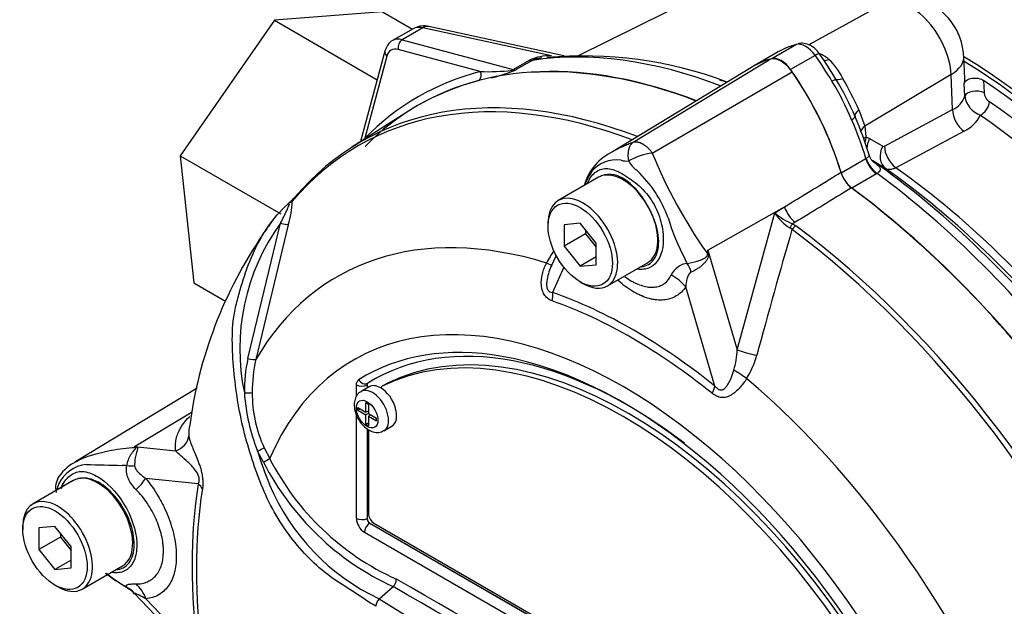
# Model space of a CAD drawing. Units: millimetres. Extents: x 0 to 594, y 0 to 420.
# Drawn here: x 330 to 343, y 349 to 357 of the extents above; entities that cross this region are included whole.
import ezdxf

# ---------------------------------------------------------------- set-up
doc = ezdxf.new("R2010")
doc.units = ezdxf.units.MM
for name, color, linetype in [('Default', 7, 'Continuous'), ('II0-55-ADPIMP4-S', 7, 'Continuous'), ('II0-55-STD', 7, 'Continuous'), ('II1-01-STD', 7, 'Continuous')]:
    doc.layers.add(name, color=color, linetype=linetype)

# ---------------------------------------------------------------- blocks, each defined once
blk = doc.blocks.new('SE5')
at = {"layer": 'II0-55-ADPIMP4-S', "color": 7, "linetype": 'Continuous'}
for p, q in [((334.338, 357.076), (332.913, 356.963)), ((334.338, 357.076), (334.735, 356.847)), ((332.913, 356.963), (331.669, 355.174)), ((332.913, 356.963), (334.27, 356.179)), ((331.669, 355.174), (332.997, 354.408)), ((331.669, 355.174), (331.85, 353.499)), ((331.85, 353.499), (332.268, 353.258))]:
    blk.add_line(p, q, dxfattribs=at)
at = {"layer": 'II0-55-STD', "color": 7, "linetype": 'Continuous'}
for p, q in [((337.649, 355.356), (339.455, 356.45)), ((339.223, 356.348), (337.374, 355.228)), ((337.899, 355.212), (339.743, 356.284)), ((334.683, 355.765), (333.935, 355.288)), ((337.188, 354.891), (336.658, 354.585)), ((338.633, 353.929), (339.644, 354.502)), ((339.019, 352.615), (339.515, 354.423)), ((339.515, 354.423), (339.644, 354.502)), ((332.563, 352.501), (332.995, 354.286)), ((336.523, 354.287), (336.523, 354.247)), ((339.786, 354.298), (339.752, 354.277)), ((333.096, 354.265), (332.667, 352.486)), ((336.948, 354.285), (336.735, 354.266)), ((336.735, 354.266), (336.735, 353.983)), ((337.16, 354.021), (336.948, 354.285)), ((337.018, 354.197), (337.018, 354.146)), ((339.743, 354.202), (339.715, 354.225)), ((339.752, 354.277), (339.793, 354.252)), ((337.018, 354.146), (336.735, 353.983)), ((337.018, 354.146), (337.16, 353.97)), ((336.735, 353.983), (336.948, 353.719)), ((337.16, 353.738), (337.16, 354.021)), ((338.633, 353.929), (339.019, 352.615)), ((336.63, 353.861), (336.562, 353.709)), ((337.16, 353.841), (336.948, 353.719)), ((336.731, 353.705), (336.583, 353.373)), ((336.948, 353.719), (337.16, 353.738)), ((337.308, 353.459), (337.838, 353.765)), ((336.948, 353.512), (336.983, 353.491)), ((338.726, 352.136), (338.341, 353.445)), ((331.892, 352.109), (330.28, 351.132)), ((333.995, 352.003), (333.995, 352.153)), ((334.164, 352.128), (334.057, 352.067)), ((334.137, 352.153), (334.136, 352.152)), ((334.136, 352.152), (334.136, 352.112)), ((334.137, 352.153), (334.137, 352.113)), ((334.145, 352.175), (334.147, 352.176)), ((334.405, 352.176), (334.334, 352.135)), ((334.407, 352.177), (334.336, 352.136)), ((334.013, 351.82), (334.013, 351.856)), ((334.013, 351.856), (334.121, 351.794)), ((334.013, 351.82), (334.045, 351.838)), ((334.013, 351.82), (334.121, 351.757)), ((334.121, 351.794), (334.121, 351.919)), ((334.121, 351.919), (334.153, 351.9)), ((334.153, 351.9), (334.153, 351.776)), ((331.069, 351.34), (331.828, 351.798)), ((333.995, 350.391), (333.995, 351.761)), ((334.121, 351.794), (334.153, 351.812)), ((334.153, 351.776), (334.121, 351.757)), ((334.121, 351.633), (334.121, 351.757)), ((334.148, 351.81), (334.153, 351.807)), ((334.153, 351.776), (334.261, 351.713)), ((334.153, 351.739), (334.184, 351.757)), ((334.153, 351.739), (334.153, 351.614)), ((334.153, 351.739), (334.261, 351.677)), ((334.18, 351.76), (334.18, 351.755)), ((334.261, 351.677), (334.261, 351.713)), ((334.121, 351.633), (334.153, 351.651)), ((334.121, 351.633), (334.153, 351.614)), ((334.136, 351.577), (334.136, 350.39)), ((334.137, 351.576), (334.137, 350.391)), ((334.154, 351.563), (334.154, 350.45)), ((334.357, 351.548), (334.464, 351.609)), ((331.069, 351.34), (331.607, 351.283)), ((332.778, 351.323), (332.851, 351.183)), ((332.769, 351.133), (332.69, 351.28)), ((331.907, 350.845), (331.218, 350.918)), ((330.259, 350.89), (329.728, 350.584)), ((334.136, 350.39), (334.137, 350.391)), ((329.594, 350.287), (329.594, 350.246)), ((330.018, 350.284), (329.806, 350.265)), ((329.806, 350.265), (329.806, 349.982)), ((330.23, 350.02), (330.018, 350.284)), ((334.172, 350.33), (334.171, 350.329)), ((334.171, 350.329), (340.994, 346.389)), ((334.172, 350.33), (340.996, 346.39)), ((334.225, 350.327), (340.801, 346.531)), ((330.089, 350.145), (329.806, 349.982)), ((330.089, 350.196), (330.089, 350.145)), ((330.089, 350.145), (330.23, 349.969)), ((340.925, 346.268), (334.101, 350.207)), ((330.23, 349.737), (330.23, 350.02)), ((329.806, 349.982), (330.018, 349.718)), ((330.23, 349.84), (330.018, 349.718)), ((330.378, 349.458), (330.909, 349.765)), ((330.018, 349.718), (330.23, 349.737)), ((330.018, 349.511), (330.053, 349.491)), ((334.296, 349.329), (334.479, 349.491)), ((334.479, 349.491), (334.479, 349.491)), ((331.069, 349.398), (331.856, 348.572)), ((331.218, 349.331), (331.907, 348.608))]:
    blk.add_line(p, q, dxfattribs=at)
for centre, radius, start, end in [((337.685, 354.586), 0.713, 114.9894, 163.8684), ((338.02, 354.336), 0.884, 97.8659, 119.1857), ((343.88, 357.627), 6.45, 201.9935, 215.4685), ((337.425, 354.703), 0.418, 81.3846, 142.1964), ((337.56, 355.374), 0.268, 254.4289, 276.3437), ((337.651, 354.573), 0.677, 145.2206, 160.9709), ((336.58, 353.804), 1.624, 19.8999, 46.3615), ((340.777, 355.072), 0.405, 196.6732, 231.9968), ((332.024, 354.61), 1.126, 342.1446, 358.1202), ((333.928, 353.702), 1.183, 132.736, 133.9746), ((332.886, 354.853), 0.369, 310.3161, 318.8937), ((336.568, 353.803), 1.456, 22.668, 31.4918), ((340.061, 354.772), 0.648, 212.5867, 237.6787), ((340.11, 355.121), 0.917, 229.5851, 247.012), ((335.283, 352.627), 2.827, 144.0591, 191.8671), ((337.565, 350.852), 5.82, 143.5564, 145.1497), ((340.764, 355.139), 2.769, 196.4107, 208.6248), ((439.402, 325.353), 103.751, 163.85555, 164.8073), ((337.565, 350.852), 5.82, 145.5338, 172.6236), ((337.666, 353.164), 1.307, 144.4885, 152.8617), ((332.879, 354.68), 5.802, 352.1233, 352.5679), ((324.852, 352.043), 13.909, 7.6049, 7.7929), ((295.182, 332.243), 48.241, 26.4832, 26.559), ((338.387, 353.495), 0.261, 95.6156, 155.6184), ((337.9, 352.656), 1.12, 343.9909, 357.9023), ((334.529, 352.072), 2.012, 167.6866, 180.7612), ((334.56, 352.062), 1.939, 167.3522, 180.2767), ((338.264, 352.8), 1.045, 327.3327, 345.7717), ((334.16, 352.155), 0.0251, 126.8693, 185.867), ((334.162, 352.156), 0.0255, 127.4173, 185.3189), ((335.168, 352.244), 2.659, 184.2794, 201.2573), ((334.353, 352.045), 1.733, 179.7472, 204.6035), ((329.977, 350.485), 1.387, 37.4029, 38.0566), ((330.174, 348.152), 3.312, 73.8913, 74.3253), ((338.236, 353.009), 5.809, 197.3113, 201.9118), ((335.947, 352.76), 3.475, 206.9883, 245.7966), ((330.48, 350.646), 0.459, 96.3212, 154.5734), ((330.523, 350.639), 0.546, 113.3473, 145.9282), ((331.817, 393.839), 42.759, 268.1404, 268.775), ((330.718, 346.5), 4.593, 86.917, 87.6913), ((336.002, 352.788), 3.632, 207.119, 245.2121), ((330.303, 350.795), 0.277, 147.0346, 192.6197), ((330.396, 350.631), 0.292, 98.3792, 124.2199), ((330.984, 350.496), 0.982, 159.3151, 164.2167), ((335.55, 351.982), 2.935, 202.8844, 244.6977), ((331.753, 350.991), 1.7, 230.9733, 242.3285), ((332.138, 351.489), 2.324, 231.6524, 240.0359), ((334.367, 349.598), 0.155, 316.062, 357.065), ((-166.945, -525.909), 1008.836, 59.803836, 60.196164), ((-335.538, -817.896), 1346.107, 59.852999, 60.147001), ((330.923, 349.308), 0.166, 30.0049, 72.304), ((334.404, 349.219), 0.154, 134.6625, 175.5994), ((400.156, 456.447), 125.745, 238.41539, 241.58461)]:
    blk.add_arc(centre, radius, start, end, dxfattribs=at)
for centre, major_axis, ratio, start_param, end_param in [((339.599, 347.531), (4.796, -8.307), 0.57735, 2.521457, 3.166888), ((340.66, 353.9), (1.42, -2.459), 0.57735, 2.999696, 3.153936), ((339.599, 356.145), (-0.17, 0.294), 0.57735, 4.854286, 6.141288), ((338.539, 355.124), (1.42, -2.459), 0.57735, 1.184095, 1.712693), ((338.83, 347.087), (4.777, -8.273), 0.57735, 2.523654, 3.347072), ((338.783, 347.06), (4.762, -8.248), 0.57735, 2.527663, 3.347072), ((337.513, 354.328), (-0.325, 0.563), 0.57735, 4.79792, 6.128229), ((337.513, 354.328), (0.325, -0.563), 0.57735, 2.986636, 3.141593), ((339.599, 347.531), (4.796, -8.307), 0.57735, 0.922718, 2.218875), ((333.241, 354.546), (0.0764, -0.0645), 0.79932, 3.157099, 3.64607), ((333.241, 354.546), (0.0764, -0.0645), 0.79932, 2.896426, 3.157099), ((336.983, 354.022), (0.325, -0.563), 0.57735, 0, 3.926991), ((337.513, 354.328), (0.325, -0.563), 0.57735, 1.30902, 1.656327), ((339.804, 354.483), (0.131, -0.213), 0.553988, 4.30036, 5.345427), ((333.004, 354.292), (0.0967, -0.0256), 0.076459, 4.635871, 5.992059), ((337.513, 354.328), (-0.325, 0.563), 0.57735, 3.141593, 4.450613), ((337.824, 346.506), (4.084, -7.073), 0.57735, 2.586869, 3.45982), ((339.745, 354.203), (0.0441, 0.0898), 0.362522, 0.804094, 1.510959), ((339.786, 354.178), (-0.0597, -0.0802), 0.489153, 4.024728, 4.774371), ((338.783, 347.06), (4.762, -8.248), 0.57735, 1.365317, 2.213158), ((338.83, 347.087), (-4.777, 8.273), 0.57735, 4.506909, 5.354751), ((338.95, 353.84), (-0.498, 0.043), 0.043713, -0.893444, -0.861935), ((336.35, 353.845), (-0.224, 0.111), 0.04289, -3.935359, -3.208338), ((338.273, 353.448), (-0.12, 0.485), 0.384296, -1.257357, -0.982447), ((337.988, 353.241), (0.41, -0.286), 0.788273, 1.217635, 1.722644), ((336.983, 354.022), (0.325, -0.563), 0.57735, 5.497787, 6.283185), ((337.513, 346.327), (3.553, -6.155), 0.57735, 1.167622, 3.544767), ((336.407, 353.271), (0.083, 0.236), 0.677139, 4.898373, 5.381138), ((337.634, 346.397), (-3.902, 6.758), 0.57735, 5.305291, 5.690283), ((337.655, 346.408), (-3.96, 6.858), 0.57735, 5.305291, 5.690283), ((337.513, 346.327), (-3.312, 5.737), 0.57735, 4.75253, 6.243044), ((337.584, 346.367), (-3.313, 5.737), 0.57735, 4.75253, 6.243044), ((337.583, 346.367), (3.375, -5.846), 0.57735, 2.200197, 3.160214), ((337.513, 346.327), (3.425, -5.932), 0.57735, 2.691657, 3.160214), ((339.18, 352.596), (-0.242, 0.064), 0.116955, 0.875903, 2.017716), ((332.573, 352.509), (0.0977, -0.0213), 0.098884, 4.632998, 6.052417), ((337.513, 346.327), (3.425, -5.932), 0.57735, 1.552175, 2.691657), ((339.048, 352.288), (-0.208, 0.138), 0.044497, 4.261165, 5.09072), ((334.096, 352.262), (-0.0528, 0.0849), 0.816355, 1.544469, 3.097812), ((337.584, 346.367), (3.375, -5.846), 0.57735, 3.12925, 3.160212), ((337.824, 346.506), (-4.084, 7.073), 0.57735, 4.394162, 5.267112), ((334.066, 352.194), (-0.1, 0), 0.57735, 0.785398, 2.338741), ((334.207, 351.807), (0.15, -0.26), 0.57735, 0.000706, 3.149848), ((334.314, 351.869), (0.15, -0.26), 0.57735, 2.341199, 3.141593), ((334.384, 352.048), (0.05, -0.0866), 0.57735, 3.101452, 3.625902), ((334.314, 351.869), (-0.15, 0.26), 0.57735, 3.141593, 5.482791), ((334.455, 352.089), (0.05, -0.0866), 0.57735, 3.101452, 3.141593), ((338.549, 352.034), (0.156, 0.195), 0.456234, 5.094399, 5.577165), ((332.527, 352.054), (0.1, 0.0015), 0.084204, 4.610592, 5.920461), ((331.537, 351.509), (0.249, 0.019), 0.942749, 4.925221, 6.084573), ((330.943, 351.779), (-0.34, -0.366), 0.923889, 1.074155, 1.105663), ((332.701, 351.289), (0.0904, 0.0428), 0.03891, 4.575182, 5.707017), ((332.78, 351.142), (0.0857, 0.0515), 0.02522, 4.569638, 5.667481), ((330.696, 351.14), (0.499, -0.035), 0.081527, -0.995849, -0.720939), ((330.584, 350.327), (0.325, -0.563), 0.57735, 2.879817, 3.141593), ((330.584, 350.327), (-0.325, 0.563), 0.57735, 3.141593, 6.021409), ((330.864, 350.714), (0.389, 0.314), 0.21282, -1.137166, -0.632157), ((337.655, 346.408), (-4.121, 7.138), 0.57735, 0.618425, 0.952371), ((337.639, 346.399), (-4.07, 7.05), 0.57735, 0.618425, 0.952371), ((331.731, 350.743), (0.247, -0.039), 0.665275, 0.461393, 0.884042), ((330.053, 350.021), (0.325, -0.563), 0.57735, 0, 3.926991), ((334.101, 350.33), (0.075, -0.13), 0.577526, 3.927143, 5.497635), ((334.066, 350.432), (0.1, 0), 0.57735, 3.926991, 5.480334), ((334.172, 350.371), (-0.025, 0.0433), 0.618528, 0.78555, 2.356042), ((334.172, 350.371), (-0.025, 0.0433), 0.577526, 0.78555, 2.356042), ((334.225, 350.409), (-0.05, 0.0866), 0.57735, 0.785398, 2.356194), ((334.172, 350.248), (0.05, 0.0866), 0.57735, 0.802851, 2.356194), ((330.053, 350.021), (0.325, -0.563), 0.57735, 5.497787, 6.283185), ((330.696, 349.072), (0.478, 0.145), 0.966014, 0.442597, 0.718873), ((330.865, 349.127), (-0.044, 0.498), 0.788564, 5.063901, 5.570345)]:
    blk.add_ellipse(centre, major_axis=major_axis, ratio=ratio, start_param=start_param, end_param=end_param, dxfattribs=at)
for centre, major_axis in [((336.948, 354.002), (-0.3, 0.52)), ((334.137, 351.767), (-0.1, 0.173)), ((330.018, 350.001), (-0.3, 0.52))]:
    blk.add_ellipse(centre, major_axis=major_axis, ratio=0.57735, dxfattribs=at)
for points, knots in [([(337.384, 355.234), (337.389, 355.237), (337.394, 355.24), (337.437, 355.264), (337.476, 355.285), (337.538, 355.312), (337.559, 355.321), (337.59, 355.333), (337.602, 355.338), (337.625, 355.347), (337.637, 355.351), (337.649, 355.356)], [0.7324368, 0.7324368, 0.7324368, 0.7324368, 0.75, 0.75, 0.875, 0.875, 0.9375, 0.9375, 0.96875, 0.96875, 1, 1, 1, 1]), ([(337.589, 355.108), (337.589, 355.111), (337.588, 355.117), (337.587, 355.126), (337.585, 355.135), (337.584, 355.145), (337.583, 355.154), (337.583, 355.164), (337.582, 355.174), (337.582, 355.185), (337.583, 355.195), (337.583, 355.206), (337.584, 355.216), (337.585, 355.227), (337.586, 355.238), (337.588, 355.248), (337.591, 355.259), (337.594, 355.269), (337.597, 355.28), (337.6, 355.29), (337.605, 355.299), (337.609, 355.309), (337.615, 355.318), (337.621, 355.327), (337.627, 355.335), (337.634, 355.343), (337.641, 355.35), (337.647, 355.354), (337.649, 355.356)], [0, 0, 0, 0, 0.027104, 0.055109, 0.084017, 0.113828, 0.144542, 0.176161, 0.208686, 0.242117, 0.276455, 0.311701, 0.347856, 0.384922, 0.422898, 0.461787, 0.501589, 0.542304, 0.583936, 0.626483, 0.669948, 0.714332, 0.759636, 0.805862, 0.853009, 0.901081, 0.950077, 1, 1, 1, 1]), ([(337.649, 355.356), (337.653, 355.357), (337.659, 355.358), (337.669, 355.36), (337.68, 355.36), (337.691, 355.36), (337.702, 355.358), (337.713, 355.356), (337.725, 355.353), (337.737, 355.349), (337.749, 355.344), (337.761, 355.338), (337.773, 355.332), (337.785, 355.324), (337.798, 355.316), (337.81, 355.307), (337.822, 355.297), (337.834, 355.287), (337.845, 355.276), (337.857, 355.264), (337.868, 355.252), (337.879, 355.239), (337.889, 355.226), (337.896, 355.216), (337.899, 355.212)], [0, 0, 0, 0, 0.045264, 0.090545, 0.135843, 0.18116, 0.226493, 0.271845, 0.317215, 0.362603, 0.408009, 0.453433, 0.498876, 0.544337, 0.589817, 0.635316, 0.680834, 0.726371, 0.771927, 0.817503, 0.863097, 0.908712, 0.954346, 1, 1, 1, 1]), ([(337.701, 354.979), (337.7, 354.98), (337.7, 354.98), (337.699, 354.98), (337.698, 354.981), (337.695, 354.983), (337.693, 354.984), (337.688, 354.987), (337.685, 354.989), (337.677, 354.996), (337.671, 355), (337.656, 355.015), (337.646, 355.026), (337.62, 355.06), (337.604, 355.084), (337.589, 355.108)], [0, 0, 0, 0, 0.007812, 0.007812, 0.015625, 0.03125, 0.0625, 0.0625, 0.125, 0.125, 0.25, 0.25, 0.5, 0.5, 1, 1, 1, 1]), ([(337.049, 354.821), (337.055, 354.837), (337.063, 354.852), (337.103, 354.923), (337.147, 354.963), (337.243, 355.009), (337.296, 355.014), (337.414, 354.986), (337.478, 354.953), (337.613, 354.869), (337.685, 354.818), (337.816, 354.691), (337.876, 354.614), (337.968, 354.449), (338.002, 354.358), (338.04, 354.183), (338.048, 354.097), (338.032, 353.867), (337.969, 353.75), (337.819, 353.677), (337.762, 353.67), (337.701, 353.678)], [0.2965542, 0.2965542, 0.2965542, 0.2965542, 0.3125, 0.3125, 0.375, 0.375, 0.4375, 0.4375, 0.5, 0.5, 0.5625, 0.5625, 0.625, 0.625, 0.6875, 0.6875, 0.75, 0.75, 0.875, 0.875, 0.9358758, 0.9358758, 0.9358758, 0.9358758]), ([(339.644, 354.502), (339.868, 354.639), (340.093, 354.776), (340.318, 354.913), (340.342, 354.927), (340.365, 354.942), (340.389, 354.956)], [0, 0, 0, 0, 0.904625, 0.904625, 0.904625, 1, 1, 1, 1]), ([(337.809, 354.563), (337.79, 354.595), (337.769, 354.626), (337.726, 354.684), (337.704, 354.712), (337.656, 354.764), (337.631, 354.789), (337.581, 354.833), (337.555, 354.852), (337.516, 354.876), (337.503, 354.883), (337.477, 354.896), (337.464, 354.902), (337.426, 354.916), (337.401, 354.922), (337.365, 354.927), (337.352, 354.928), (337.329, 354.929), (337.317, 354.928), (337.284, 354.925), (337.263, 354.92), (337.242, 354.913)], [0, 0, 0, 0, 0.125, 0.125, 0.25, 0.25, 0.375, 0.375, 0.5, 0.5, 0.5625, 0.5625, 0.625, 0.625, 0.75, 0.75, 0.8125, 0.8125, 0.875, 0.875, 1, 1, 1, 1]), ([(340.528, 354.753), (340.504, 354.739), (340.48, 354.724), (340.457, 354.709), (340.233, 354.572), (340.01, 354.435), (339.786, 354.298)], [0, 0, 0, 0, 0.095792, 0.095792, 0.095792, 1, 1, 1, 1]), ([(332.995, 354.286), (333.022, 354.341), (333.049, 354.395), (333.087, 354.475), (333.099, 354.502), (333.111, 354.538), (333.114, 354.55), (333.106, 354.555), (333.097, 354.547), (333.089, 354.538)], [0, 0, 0, 0, 0.5, 0.5, 0.75, 0.75, 0.875, 0.875, 1, 1, 1, 1]), ([(333.15, 354.573), (333.146, 354.571), (333.141, 354.568), (333.132, 354.563), (333.128, 354.561), (333.121, 354.558), (333.118, 354.556), (333.112, 354.555), (333.11, 354.555), (333.106, 354.554), (333.104, 354.552), (333.1, 354.549), (333.099, 354.548), (333.097, 354.546)], [0, 0, 0, 0, 0.25, 0.25, 0.375, 0.375, 0.5, 0.5, 0.625, 0.625, 0.75, 0.75, 0.8296421, 0.8296421, 0.8296421, 0.8296421]), ([(334.251, 349.231), (334.159, 349.289), (334.068, 349.348), (333.886, 349.466), (333.795, 349.523), (333.615, 349.647), (333.527, 349.718), (333.352, 349.882), (333.266, 349.973), (333.026, 350.268), (332.883, 350.499), (332.726, 350.868), (332.679, 350.994), (332.593, 351.248), (332.554, 351.377), (332.454, 351.767), (332.409, 352.033), (332.369, 352.433), (332.36, 352.566), (332.356, 352.832), (332.361, 352.965), (332.397, 353.164), (332.413, 353.231), (332.449, 353.362), (332.467, 353.427), (332.526, 353.621), (332.572, 353.749), (332.681, 353.996), (332.745, 354.117), (332.9, 354.342), (332.988, 354.445), (333.089, 354.538)], [0, 0, 0, 0, 0.0625, 0.0625, 0.125, 0.125, 0.1875, 0.1875, 0.25, 0.25, 0.375, 0.375, 0.4375, 0.4375, 0.5, 0.5, 0.625, 0.625, 0.6875, 0.6875, 0.75, 0.75, 0.78125, 0.78125, 0.8125, 0.8125, 0.875, 0.875, 0.9375, 0.9375, 1, 1, 1, 1]), ([(337.757, 353.711), (337.825, 353.719), (337.882, 353.753), (337.963, 353.868), (337.985, 353.952), (337.982, 354.146), (337.956, 354.256), (337.911, 354.364)], [0.6319731, 0.6319731, 0.6319731, 0.6319731, 0.75, 0.75, 0.875, 0.875, 1, 1, 1, 1]), ([(338.361, 353.755), (338.412, 353.763), (338.466, 353.775), (338.541, 353.801), (338.565, 353.811), (338.599, 353.83), (338.609, 353.837), (338.626, 353.857), (338.63, 353.872), (338.627, 353.885)], [0, 0, 0, 0, 0.5, 0.5, 0.75, 0.75, 0.875, 0.875, 1, 1, 1, 1]), ([(338.639, 353.884), (338.64, 353.877), (338.64, 353.869), (338.64, 353.854), (338.638, 353.847), (338.632, 353.825), (338.626, 353.812), (338.61, 353.787), (338.601, 353.775), (338.581, 353.754), (338.57, 353.743), (338.548, 353.723), (338.537, 353.714), (338.513, 353.696), (338.501, 353.688), (338.464, 353.665), (338.439, 353.652), (338.413, 353.641)], [0, 0, 0, 0, 0.0625, 0.0625, 0.125, 0.125, 0.25, 0.25, 0.375, 0.375, 0.5, 0.5, 0.625, 0.625, 0.75, 0.75, 1, 1, 1, 1]), ([(336.579, 353.26), (336.561, 353.266), (336.543, 353.275), (336.519, 353.292), (336.511, 353.299), (336.496, 353.314), (336.489, 353.322), (336.47, 353.348), (336.459, 353.369), (336.444, 353.414), (336.439, 353.439), (336.432, 353.513), (336.438, 353.566), (336.461, 353.665), (336.48, 353.714), (336.503, 353.76)], [0, 0, 0, 0, 0.125, 0.125, 0.1875, 0.1875, 0.25, 0.25, 0.375, 0.375, 0.5, 0.5, 0.75, 0.75, 1, 1, 1, 1]), ([(336.562, 353.71), (336.536, 353.651), (336.515, 353.588), (336.505, 353.504), (336.504, 353.485), (336.506, 353.447), (336.51, 353.427), (336.525, 353.397), (336.536, 353.386), (336.559, 353.374), (336.571, 353.373), (336.583, 353.373)], [0.0618434, 0.0618434, 0.0618434, 0.0618434, 0.5, 0.5, 0.625, 0.625, 0.75, 0.75, 0.875, 0.875, 1, 1, 1, 1]), ([(338.413, 353.641), (338.404, 353.637), (338.396, 353.631), (338.384, 353.616), (338.38, 353.608), (338.367, 353.584), (338.361, 353.567), (338.348, 353.515), (338.343, 353.48), (338.341, 353.445)], [0, 0, 0, 0, 0.125, 0.125, 0.25, 0.25, 0.5, 0.5, 1, 1, 1, 1]), ([(338.341, 353.445), (338.306, 353.395), (338.265, 353.355), (338.192, 353.312), (338.165, 353.3), (338.11, 353.282), (338.082, 353.276), (338.022, 353.27), (337.991, 353.27), (337.943, 353.274), (337.927, 353.277), (337.894, 353.283), (337.877, 353.286), (337.827, 353.299), (337.793, 353.311), (337.742, 353.333), (337.725, 353.341), (337.69, 353.358), (337.672, 353.367), (337.585, 353.418), (337.517, 353.468), (337.447, 353.53), (337.445, 353.532), (337.443, 353.534)], [0, 0, 0, 0, 0.125, 0.125, 0.1875, 0.1875, 0.25, 0.25, 0.3125, 0.3125, 0.34375, 0.34375, 0.375, 0.375, 0.4375, 0.4375, 0.46875, 0.46875, 0.5, 0.5, 0.625, 0.625, 0.6293149, 0.6293149, 0.6293149, 0.6293149]), ([(337.537, 353.582), (337.566, 353.56), (337.596, 353.54), (337.64, 353.515), (337.654, 353.507), (337.682, 353.493), (337.696, 353.487), (337.738, 353.47), (337.765, 353.461), (337.818, 353.447), (337.845, 353.443), (337.896, 353.44), (337.92, 353.441), (337.966, 353.448), (337.988, 353.454), (338.029, 353.472), (338.048, 353.483), (338.1, 353.523), (338.128, 353.559), (338.149, 353.603)], [0.4339955, 0.4339955, 0.4339955, 0.4339955, 0.5, 0.5, 0.53125, 0.53125, 0.5625, 0.5625, 0.625, 0.625, 0.6875, 0.6875, 0.75, 0.75, 0.8125, 0.8125, 0.875, 0.875, 1, 1, 1, 1]), ([(338.726, 352.136), (338.738, 352.122), (338.751, 352.109), (338.773, 352.095), (338.781, 352.091), (338.797, 352.086), (338.805, 352.085), (338.829, 352.088), (338.844, 352.097), (338.869, 352.119), (338.879, 352.133), (338.899, 352.162), (338.908, 352.177), (338.924, 352.209), (338.932, 352.226), (338.953, 352.276), (338.965, 352.311), (338.977, 352.347)], [0, 0, 0, 0, 0.125, 0.125, 0.1875, 0.1875, 0.25, 0.25, 0.375, 0.375, 0.5, 0.5, 0.625, 0.625, 0.75, 0.75, 1, 1, 1, 1]), ([(333.995, 352.153), (333.995, 352.169), (333.998, 352.183), (334.008, 352.206), (334.016, 352.215), (334.025, 352.221)], [0, 0, 0, 0, 0.5, 0.5, 1, 1, 1, 1]), ([(339.144, 352.236), (339.116, 352.192), (339.085, 352.151), (339.035, 352.095), (339.017, 352.078), (338.98, 352.045), (338.96, 352.031), (338.92, 352.007), (338.898, 351.997), (338.855, 351.986), (338.833, 351.984), (338.8, 351.987), (338.79, 351.989), (338.768, 351.995), (338.758, 351.999), (338.727, 352.014), (338.708, 352.026), (338.69, 352.041)], [0, 0, 0, 0, 0.25, 0.25, 0.375, 0.375, 0.5, 0.5, 0.625, 0.625, 0.75, 0.75, 0.8125, 0.8125, 0.875, 0.875, 1, 1, 1, 1]), ([(334.057, 352.063), (334.05, 352.06), (334.023, 352.048), (333.988, 352), (333.968, 351.941), (333.967, 351.904), (333.966, 351.889)], [0, 0, 0, 0, 0.113052, 0.456471, 0.801399, 1, 1, 1, 1]), ([(333.966, 351.889), (333.968, 351.862), (333.972, 351.806), (334.011, 351.707), (334.08, 351.612), (334.164, 351.547), (334.248, 351.521), (334.317, 351.525), (334.345, 351.544), (334.356, 351.551)], [0, 0, 0, 0, 0.123539, 0.298727, 0.475081, 0.657693, 0.810743, 0.940508, 1, 1, 1, 1]), ([(331.607, 351.283), (331.606, 351.295), (331.606, 351.306), (331.606, 351.328), (331.606, 351.339), (331.608, 351.373), (331.61, 351.397), (331.619, 351.444), (331.625, 351.468), (331.641, 351.517), (331.652, 351.542), (331.679, 351.593), (331.696, 351.62), (331.736, 351.673), (331.76, 351.7), (331.789, 351.73), (331.792, 351.733), (331.795, 351.735)], [0, 0, 0, 0, 0.0625, 0.0625, 0.125, 0.125, 0.25, 0.25, 0.375, 0.375, 0.5, 0.5, 0.625, 0.625, 0.75, 0.75, 0.7617833, 0.7617833, 0.7617833, 0.7617833]), ([(331.789, 351.593), (331.786, 351.575), (331.785, 351.557), (331.784, 351.529), (331.784, 351.519), (331.784, 351.5), (331.784, 351.49), (331.785, 351.481)], [0.7614087, 0.7614087, 0.7614087, 0.7614087, 0.875, 0.875, 0.9375, 0.9375, 1, 1, 1, 1]), ([(331.785, 351.481), (331.786, 351.468), (331.788, 351.452), (331.797, 351.418), (331.803, 351.399), (331.819, 351.358), (331.828, 351.336), (331.849, 351.287), (331.86, 351.261), (331.884, 351.205), (331.897, 351.174), (331.915, 351.124), (331.921, 351.106), (331.933, 351.069), (331.939, 351.049), (331.95, 351.009), (331.954, 350.987), (331.96, 350.954), (331.962, 350.943), (331.965, 350.92), (331.966, 350.909), (331.969, 350.876), (331.969, 350.855), (331.968, 350.816), (331.966, 350.798), (331.963, 350.781)], [0, 0, 0, 0, 0.125, 0.125, 0.25, 0.25, 0.375, 0.375, 0.5, 0.5, 0.625, 0.625, 0.6875, 0.6875, 0.75, 0.75, 0.8125, 0.8125, 0.84375, 0.84375, 0.875, 0.875, 0.9375, 0.9375, 1, 1, 1, 1]), ([(330.294, 351.14), (330.348, 351.17), (330.411, 351.197), (330.505, 351.226), (330.525, 351.232), (330.568, 351.244), (330.591, 351.25), (330.661, 351.268), (330.711, 351.279), (330.812, 351.299), (330.864, 351.307), (330.97, 351.32), (331.024, 351.325), (331.079, 351.328)], [0.2673527, 0.2673527, 0.2673527, 0.2673527, 0.5, 0.5, 0.5625, 0.5625, 0.625, 0.625, 0.75, 0.75, 0.875, 0.875, 1, 1, 1, 1]), ([(330.965, 351.086), (330.974, 351.14), (330.994, 351.19), (331.034, 351.254), (331.049, 351.274), (331.071, 351.299), (331.079, 351.307), (331.088, 351.321), (331.087, 351.326), (331.079, 351.328)], [0, 0, 0, 0, 0.5, 0.5, 0.75, 0.75, 0.875, 0.875, 1, 1, 1, 1]), ([(331.093, 351.333), (331.097, 351.332), (331.1, 351.331), (331.105, 351.327), (331.107, 351.325), (331.109, 351.316), (331.108, 351.31), (331.103, 351.294), (331.1, 351.285), (331.094, 351.266), (331.091, 351.255), (331.085, 351.233), (331.082, 351.222), (331.077, 351.197), (331.075, 351.184), (331.07, 351.145), (331.068, 351.116), (331.069, 351.086)], [0, 0, 0, 0, 0.0625, 0.0625, 0.125, 0.125, 0.25, 0.25, 0.375, 0.375, 0.5, 0.5, 0.625, 0.625, 0.75, 0.75, 1, 1, 1, 1]), ([(331.907, 350.845), (331.913, 350.855), (331.918, 350.868), (331.923, 350.9), (331.921, 350.92), (331.906, 350.974), (331.889, 351.001), (331.839, 351.07), (331.804, 351.103), (331.739, 351.165), (331.708, 351.191), (331.652, 351.242), (331.628, 351.265), (331.607, 351.283)], [0, 0, 0, 0, 0.0625, 0.0625, 0.125, 0.125, 0.25, 0.25, 0.5, 0.5, 0.75, 0.75, 1, 1, 1, 1]), ([(330.27, 351.126), (330.274, 351.129), (330.278, 351.131), (330.286, 351.136), (330.29, 351.138), (330.294, 351.14)], [0.23115866, 0.23115866, 0.23115866, 0.23115866, 0.25, 0.25, 0.26735271, 0.26735271, 0.26735271, 0.26735271]), ([(331.088, 350.77), (331.047, 350.812), (331.011, 350.858), (330.981, 350.926), (330.976, 350.939), (330.968, 350.968), (330.964, 350.982), (330.96, 351.012), (330.96, 351.026), (330.96, 351.057), (330.962, 351.072), (330.965, 351.086)], [0, 0, 0, 0, 0.5, 0.5, 0.625, 0.625, 0.75, 0.75, 0.875, 0.875, 1, 1, 1, 1]), ([(331.069, 351.086), (331.069, 351.075), (331.072, 351.065), (331.081, 351.046), (331.086, 351.038), (331.102, 351.014), (331.115, 351), (331.156, 350.961), (331.186, 350.938), (331.218, 350.918)], [0, 0, 0, 0, 0.125, 0.125, 0.25, 0.25, 0.5, 0.5, 1, 1, 1, 1]), ([(330.105, 350.787), (330.113, 350.813), (330.123, 350.838), (330.168, 350.917), (330.213, 350.96), (330.313, 351.009), (330.368, 351.016), (330.486, 350.992), (330.551, 350.963), (330.745, 350.833), (330.874, 350.686), (331.054, 350.35), (331.103, 350.166), (331.097, 350.013)], [0.5382894, 0.5382894, 0.5382894, 0.5382894, 0.5625, 0.5625, 0.625, 0.625, 0.6875, 0.6875, 0.75, 0.75, 0.875, 0.875, 1, 1, 1, 1]), ([(330.822, 349.713), (330.893, 349.718), (330.953, 349.75), (331.038, 349.863), (331.062, 349.944), (331.065, 350.136), (331.044, 350.245), (330.962, 350.461), (330.902, 350.566), (330.758, 350.747), (330.673, 350.821), (330.507, 350.913), (330.425, 350.931), (330.354, 350.92)], [0.2538071, 0.2538071, 0.2538071, 0.2538071, 0.375, 0.375, 0.5, 0.5, 0.625, 0.625, 0.75, 0.75, 0.875, 0.875, 1, 1, 1, 1]), ([(331.218, 350.918), (331.278, 350.842), (331.333, 350.762), (331.407, 350.635), (331.431, 350.591), (331.474, 350.503), (331.493, 350.459), (331.528, 350.37), (331.544, 350.325), (331.564, 350.258), (331.57, 350.235), (331.582, 350.191), (331.587, 350.169), (331.6, 350.103), (331.607, 350.06), (331.614, 349.996), (331.616, 349.976), (331.618, 349.934), (331.619, 349.913), (331.619, 349.813), (331.61, 349.739), (331.583, 349.638), (331.571, 349.607), (331.544, 349.548), (331.529, 349.521), (331.494, 349.473), (331.474, 349.451), (331.431, 349.412), (331.408, 349.395), (331.359, 349.367), (331.333, 349.356), (331.278, 349.339), (331.248, 349.334), (331.218, 349.331)], [0, 0, 0, 0, 0.125, 0.125, 0.1875, 0.1875, 0.25, 0.25, 0.3125, 0.3125, 0.34375, 0.34375, 0.375, 0.375, 0.4375, 0.4375, 0.46875, 0.46875, 0.5, 0.5, 0.625, 0.625, 0.6875, 0.6875, 0.75, 0.75, 0.8125, 0.8125, 0.875, 0.875, 0.9375, 0.9375, 1, 1, 1, 1]), ([(330.133, 350.866), (330.13, 350.862), (330.118, 350.847), (330.108, 350.827), (330.102, 350.811)], [0, 0, 0, 0, 0.0662997, 0.2901197, 0.2901197, 0.2901197, 0.2901197]), ([(331.088, 349.527), (331.115, 349.526), (331.142, 349.528), (331.192, 349.537), (331.215, 349.545), (331.26, 349.564), (331.28, 349.576), (331.319, 349.605), (331.337, 349.621), (331.368, 349.659), (331.382, 349.68), (331.406, 349.726), (331.416, 349.752), (331.441, 349.833), (331.449, 349.892), (331.449, 349.974), (331.449, 349.991), (331.446, 350.025), (331.445, 350.042), (331.439, 350.093), (331.433, 350.128), (331.416, 350.199), (331.406, 350.235), (331.382, 350.308), (331.368, 350.344), (331.336, 350.415), (331.319, 350.451), (331.28, 350.52), (331.259, 350.555), (331.192, 350.654), (331.143, 350.715), (331.088, 350.77)], [0, 0, 0, 0, 0.0625, 0.0625, 0.125, 0.125, 0.1875, 0.1875, 0.25, 0.25, 0.3125, 0.3125, 0.375, 0.375, 0.5, 0.5, 0.53125, 0.53125, 0.5625, 0.5625, 0.625, 0.625, 0.6875, 0.6875, 0.75, 0.75, 0.8125, 0.8125, 0.875, 0.875, 1, 1, 1, 1]), ([(331.097, 350.013), (331.095, 349.937), (331.079, 349.87), (331.023, 349.762), (330.983, 349.721), (330.888, 349.675), (330.832, 349.668), (330.773, 349.677)], [0, 0, 0, 0, 0.0625, 0.0625, 0.125, 0.125, 0.1851804, 0.1851804, 0.1851804, 0.1851804]), ([(330.964, 349.486), (330.961, 349.491), (330.959, 349.495), (330.958, 349.503), (330.959, 349.506), (330.963, 349.512), (330.966, 349.514), (330.975, 349.518), (330.98, 349.52), (330.999, 349.524), (331.014, 349.525), (331.048, 349.527), (331.067, 349.527), (331.088, 349.527)], [0, 0, 0, 0, 0.125, 0.125, 0.25, 0.25, 0.375, 0.375, 0.5, 0.5, 0.75, 0.75, 1, 1, 1, 1]), ([(331.218, 349.331), (331.186, 349.347), (331.156, 349.363), (331.115, 349.383), (331.102, 349.39), (331.085, 349.397), (331.08, 349.399), (331.072, 349.402), (331.069, 349.403), (331.068, 349.401)], [0, 0, 0, 0, 0.5, 0.5, 0.75, 0.75, 0.875, 0.875, 1, 1, 1, 1])]:
    blk.add_open_spline(points, degree=3, knots=knots, dxfattribs=at)
blk.add_open_spline([(336.574, 353.734), (336.57, 353.726), (336.566, 353.718), (336.562, 353.71)], degree=3, dxfattribs=at)
at = {"layer": 'II1-01-STD', "color": 7, "linetype": 'Continuous'}
for p, q in [((340.566, 358.299), (336.923, 356.496)), ((340.939, 357.175), (339.965, 356.64)), ((334.743, 356.852), (334.473, 356.696)), ((334.873, 356.864), (334.6, 356.707)), ((336.57, 356.495), (334.873, 356.864)), ((336.733, 356.494), (334.952, 356.881)), ((334.6, 356.707), (336.065, 356.314)), ((339.8, 356.644), (339.475, 356.456)), ((334.371, 356.557), (334.051, 355.362)), ((335.629, 356.287), (334.547, 356.577)), ((339.561, 356.547), (339.235, 356.359)), ((340.049, 356.5), (339.723, 356.313)), ((334.397, 356.49), (334.107, 355.408)), ((336.065, 356.314), (336.277, 356.437)), ((336.316, 356.434), (336.103, 356.312)), ((342.023, 356.196), (342.01, 356.487)), ((341.842, 356.246), (340.704, 355.567)), ((341.862, 355.785), (341.842, 356.246)), ((342.022, 355.962), (342.016, 356.129)), ((342.27, 356.169), (342.276, 356.009)), ((340.625, 355.782), (340.704, 355.567)), ((340.963, 355.304), (341.862, 355.785)), ((340.704, 355.567), (340.719, 355.424)), ((342.013, 355.499), (341.114, 355.018)), ((340.719, 355.424), (340.767, 355.404)), ((340.767, 355.404), (340.94, 355.302)), ((340.392, 354.952), (340.717, 355.139)), ((340.717, 355.139), (340.721, 355.142)), ((340.808, 355.107), (340.799, 355.111)), ((340.98, 355.005), (340.808, 355.107)), ((340.856, 354.935), (340.533, 354.749)), ((340.867, 354.942), (340.856, 354.935))]:
    blk.add_line(p, q, dxfattribs=at)
for centre, radius, start, end in [((334.886, 356.612), 0.277, 76.328, 116.3649), ((336.553, 355.813), 0.683, 88.6119, 113.8552), ((340.062, 355.69), 0.992, 119.1225, 120.3585), ((339.925, 356.082), 0.476, 50.1681, 67.7352), ((336.19, 353.756), 4.793, 30.4775, 35.2442), ((336.529, 355.898), 0.577, 100.5641, 111.6454), ((336.529, 355.898), 0.577, 98.9389, 100.5641), ((336.998, 351.144), 5.349, 69.4508, 95.2691), ((339.62, 355.809), 0.883, 25.8235, 46.2978), ((335.74, 358.791), 2.506, 267.462, 277.0881), ((335.144, 358.69), 2.566, 284.3286, 290.7841), ((336.041, 356.542), 0.238, 272.1054, 285.2123), ((319.441, 396.017), 43.06, 292.6947, 292.7655), ((337.296, 354.319), 3.497, 22.3946, 31.7286), ((337.088, 354.222), 3.784, 22.8367, 31.2866), ((334.172, 352.745), 7.132, 25.2004, 28.9229), ((342.45, 356.03), 0.175, 186.7341, 235.3239), ((341.746, 356.051), 0.29, 293.5908, 342.1395), ((342.338, 356.01), 0.319, 188.6667, 249.9809), ((336.529, 353.919), 4.417, 16.5395, 23.6561), ((341.814, 355.917), 0.463, 295.4729, 333.4874), ((341.059, 355.32), 0.355, 162.9144, 174.8558), ((340.95, 355.323), 0.0236, 243.6056, 302.7406)]:
    blk.add_arc(centre, radius, start, end, dxfattribs=at)
for centre, major_axis, ratio, start_param, end_param in [((341.311, 356.521), (0.376, -0.652), 0.57735, 0.837758, 3.12925), ((334.909, 356.686), (-0.042, -0.195), 0.6704, 3.141593, 3.724196), ((334.961, 356.515), (0.226, -0.331), 0.575186, 2.574853, 3.098452), ((334.673, 356.349), (0.2, -0.346), 0.57735, 2.617994, 3.123719), ((334.618, 356.618), (0.0259, 0.0966), 0.707107, 0.61548, 2.186276), ((340.96, 354.121), (-1.4, 2.425), 0.57735, 6.123901, 6.269807), ((339.924, 356.374), (-0.15, 0.26), 0.57735, 4.871673, 6.123901), ((334.468, 356.531), (0.0966, -0.0259), 0.707107, 3.14121, 4.096909), ((334.602, 356.308), (0.15, -0.26), 0.57735, 2.617994, 3.665191), ((339.936, 347.725), (-4.794, 8.303), 0.57735, 5.665098, 6.060958), ((339.991, 356.441), (-0.114, -0.081), 0.129506, 3.141912, 4.090891), ((338.889, 355.318), (-1.4, 2.425), 0.57735, 4.725767, 4.871673), ((336.241, 356.616), (0.1, -0.173), 0.57735, 5.759587, 6.060958), ((340.635, 353.934), (1.4, -2.425), 0.57735, 2.982308, 3.194862), ((339.599, 356.186), (-0.15, 0.26), 0.57735, 4.871673, 6.123901), ((340.25, 356.601), (0.128, 0.154), 0.542301, 3.534156, 4.00038), ((341.411, 356.461), (-0.599, -0.027), 0.546343, 2.348803, 3.141413), ((341.791, 348.796), (-4.787, 8.292), 0.57735, 3.959409, 5.465369), ((341.791, 348.796), (4.75, -8.227), 0.57735, 0.818484, 2.323108), ((339.652, 347.562), (4.844, -8.39), 0.57735, 2.983841, 3.299344), ((335.559, 356.246), (-0.0252, 0.0968), 0.806358, 3.612892, 4.931008), ((336.083, 356.225), (0.0259, 0.0966), 0.707107, 0.61548, 0.834365), ((336.016, 356.382), (0.0384, -0.0923), 0.011104, 0.178355, 0.551431), ((336.028, 356.493), (0.1, -0.173), 0.57735, 5.759587, 6.060958), ((339.599, 347.531), (-4.794, 8.303), 0.57735, 5.66363, 6.008897), ((338.563, 355.13), (-1.4, 2.425), 0.57735, 4.32087, 4.871673), ((339.599, 347.531), (4.796, -8.306), 0.57735, 2.983841, 3.299344), ((340.391, 347.988), (4.588, -7.947), 0.57735, -3.693092, -3.677789), ((340.201, 356.116), (0.121, 0.071), 0.010923, 0.023432, 0.955274), ((340.494, 356.289), (-0.173, -0.1), 0.257806, 0.02425, 0.953481), ((341.72, 348.756), (4.75, -8.227), 0.57735, 0.867347, 2.274245), ((342.17, 355.952), (-0.15, -0.005), 0.511156, 3.912351, 6.094541), ((342.245, 355.829), (-0.085, -0.123), 0.518321, 0.777314, 2.365564), ((341.714, 348.752), (-4.616, 7.995), 0.57735, 4.024625, 5.400152), ((340.758, 355.77), (-0.183, -0.081), 0.394271, 5.33802, 6.267251), ((342.042, 355.695), (0.118, -0.22), 0.614524, 3.999159, 5.406642), ((340.447, 355.635), (0.128, 0.056), 0.154781, 5.336521, 6.268363), ((338.889, 355.318), (1.4, -2.425), 0.57735, 1.179278, 1.380075), ((341.602, 348.687), (4.543, -7.869), 0.57735, 0.883033, 2.25856), ((340.847, 355.495), (0.198, 0.031), 0.615623, 2.282767, 2.925057), ((334.037, 355.367), (0.0712, -0.0702), 0.806358, 1.267416, 1.352177), ((340.863, 355.352), (0.199, 0.014), 0.564318, -3.949252, -3.699212), ((340.946, 355.314), (-0.127, -0.215), 0.801841, 4.768203, 5.358947), ((341.119, 355.213), (-0.127, -0.215), 0.801832, 4.768554, 6.21145), ((341.142, 355.214), (0.118, -0.22), 0.614518, 3.999153, 5.405392), ((340.88, 355.124), (0.125, -0.217), 0.57735, 4.32087, 5.359981), ((340.891, 355.13), (0.135, -0.21), 0.59977, 4.292982, 5.332548), ((340.086, 347.812), (-4.75, 8.227), 0.57735, 4.982022, 5.390053), ((340.555, 354.936), (-0.125, 0.217), 0.57735, 1.179278, 2.218388), ((339.936, 347.725), (-4.794, 8.303), 0.57735, 4.934616, 5.360018), ((340.252, 347.908), (-4.632, 8.023), 0.57735, 5.022351, 5.386458), ((340.391, 347.988), (-4.588, 7.947), 0.57735, 4.92291, 5.386264), ((339.599, 347.531), (-4.794, 8.303), 0.57735, 4.899182, 5.359981)]:
    blk.add_ellipse(centre, major_axis=major_axis, ratio=ratio, start_param=start_param, end_param=end_param, dxfattribs=at)
for points, knots in [([(342.01, 356.487), (342.003, 356.557), (341.987, 356.681), (341.897, 356.884), (341.758, 357.058), (341.579, 357.185), (341.385, 357.254), (341.184, 357.26), (341.024, 357.228), (340.958, 357.18), (340.942, 357.168)], [0, 0, 0, 0, 0.12658, 0.265227, 0.424506, 0.563852, 0.695966, 0.828847, 0.963869, 1, 1, 1, 1]), ([(334.479, 356.698), (334.477, 356.698), (334.447, 356.689), (334.402, 356.636), (334.381, 356.586), (334.371, 356.557)], [0, 0, 0, 0, 0.020368, 0.54861, 1, 1, 1, 1]), ([(340.105, 356.522), (340.087, 356.545), (340.049, 356.591), (339.973, 356.643), (339.89, 356.664), (339.845, 356.657), (339.823, 356.653)], [0, 0, 0, 0, 0.231941, 0.553501, 0.815512, 1, 1, 1, 1]), ([(342.016, 356.129), (342.018, 356.137), (342.022, 356.145), (342.034, 356.16), (342.041, 356.167), (342.059, 356.179), (342.07, 356.185), (342.092, 356.193), (342.105, 356.197), (342.131, 356.201), (342.145, 356.202), (342.172, 356.201), (342.186, 356.2), (342.226, 356.192), (342.251, 356.182), (342.27, 356.169)], [0, 0, 0, 0, 0.125, 0.125, 0.25, 0.25, 0.375, 0.375, 0.5, 0.5, 0.625, 0.625, 0.75, 0.75, 1, 1, 1, 1]), ([(340.721, 355.142), (340.727, 355.146), (340.732, 355.15), (340.742, 355.157), (340.747, 355.16), (340.754, 355.165), (340.757, 355.167), (340.761, 355.171), (340.762, 355.174), (340.763, 355.177), (340.762, 355.179), (340.762, 355.18)], [0, 0, 0, 0, 0.125, 0.125, 0.25, 0.25, 0.375, 0.375, 0.5, 0.5, 0.5608726, 0.5608726, 0.5608726, 0.5608726]), ([(340.804, 355.104), (340.804, 355.104), (340.803, 355.106), (340.794, 355.116), (340.775, 355.143), (340.768, 355.166), (340.763, 355.181)], [0.3409422, 0.3409422, 0.3409422, 0.3409422, 0.4213246, 0.5732921, 0.7685963, 1, 1, 1, 1]), ([(340.799, 355.111), (340.82, 355.096), (340.84, 355.081), (340.873, 355.054), (340.887, 355.04), (340.904, 355.014), (340.908, 355), (340.902, 354.979), (340.898, 354.972), (340.886, 354.957), (340.877, 354.949), (340.867, 354.942)], [0, 0, 0, 0, 0.25, 0.25, 0.5, 0.5, 0.75, 0.75, 0.875, 0.875, 1, 1, 1, 1]), ([(341.114, 355.018), (341.101, 355.011), (341.088, 355.005), (341.063, 354.997), (341.051, 354.995), (341.029, 354.993), (341.018, 354.993), (340.998, 354.997), (340.989, 355), (340.98, 355.005)], [0, 0, 0, 0, 0.25, 0.25, 0.5, 0.5, 0.75, 0.75, 1, 1, 1, 1])]:
    blk.add_open_spline(points, degree=3, knots=knots, dxfattribs=at)
blk.add_open_spline([(342.016, 356.129), (342.022, 356.151), (342.024, 356.174), (342.023, 356.196)], degree=3, dxfattribs=at)

msp = doc.modelspace()

# ---------------------------------------------------------------- block references
at = {"layer": 'Default'}
msp.add_blockref('SE5', (0, 0), dxfattribs=at)

doc.saveas('drawing.dxf')
